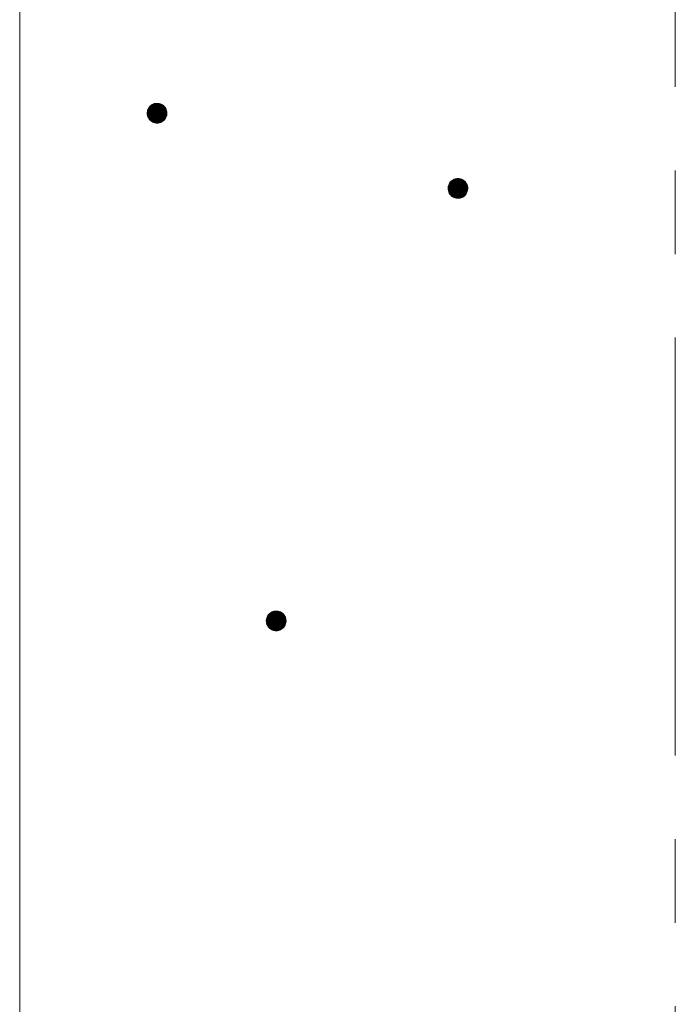
# Model space of a CAD drawing. Units: millimetres. Extents: x -782 to 1697, y -1356 to 1324.
# Drawn here: x -3 to 63, y 520 to 620 of the extents above; entities that cross this region are included whole.
import ezdxf

# ---------------------------------------------------------------- set-up
doc = ezdxf.new("R2010")
doc.units = ezdxf.units.MM
doc.header["$LTSCALE"] = 10
doc.linetypes.add('JWW_CENTER1', pattern=[6.773333, 4.233333, -0.846667, 0.846667, -0.846667])
doc.layers.add('躯体', color=7, linetype='Continuous')
doc.layers.add('通り芯', color=7, linetype='Continuous')

msp = doc.modelspace()

# ---------------------------------------------------------------- linework, layer by layer
at = {"layer": '躯体', "color": 3, "linetype": 'Continuous', "lineweight": 9}
msp.add_line((-3.205, 871.191), (-3.205, -905.309), dxfattribs=at)
at = {"layer": '躯体', "color": 7, "linetype": 'Continuous', "lineweight": 9}
for p, q in [((10.022, 611.476), (9.936, 611.384)), ((10.119, 611.556), (10.022, 611.476)), ((10.225, 611.623), (10.119, 611.556)), ((10.338, 611.677), (10.225, 611.623)), ((10.458, 611.716), (10.338, 611.677)), ((10.581, 611.739), (10.458, 611.716)), ((10.706, 611.747), (10.581, 611.739)), ((10.706, 611.747), (10.706, 609.747)), ((10.769, 611.745), (10.706, 611.747)), ((10.894, 611.729), (10.769, 611.745)), ((11.016, 611.698), (10.894, 611.729)), ((11.132, 611.652), (11.016, 611.698)), ((11.242, 611.591), (11.132, 611.652)), ((11.344, 611.518), (11.242, 611.591)), ((11.435, 611.432), (11.344, 611.518)), ((11.516, 611.335), (11.435, 611.432)), ((9.708, 610.81), (9.706, 610.747)), ((11.706, 610.747), (9.706, 610.747)), ((9.706, 610.747), (9.714, 610.622)), ((9.724, 610.934), (9.708, 610.81)), ((9.714, 610.622), (9.738, 610.498)), ((9.755, 611.056), (9.724, 610.934)), ((9.738, 610.498), (9.777, 610.379)), ((9.802, 611.173), (9.755, 611.056)), ((9.862, 611.283), (9.802, 611.173)), ((9.936, 611.384), (9.862, 611.283)), ((11.583, 611.229), (11.516, 611.335)), ((11.636, 611.115), (11.583, 611.229)), ((11.611, 610.321), (11.658, 610.438)), ((11.675, 610.996), (11.636, 611.115)), ((11.658, 610.438), (11.689, 610.56)), ((11.699, 610.872), (11.675, 610.996)), ((11.689, 610.56), (11.705, 610.684)), ((11.706, 610.747), (11.699, 610.872)), ((11.705, 610.684), (11.706, 610.747)), ((9.777, 610.379), (9.83, 610.265)), ((9.83, 610.265), (9.897, 610.159)), ((9.897, 610.159), (9.978, 610.062)), ((9.978, 610.062), (10.069, 609.977)), ((10.069, 609.977), (10.171, 609.903)), ((10.171, 609.903), (10.281, 609.842)), ((10.281, 609.842), (10.397, 609.796)), ((10.397, 609.796), (10.519, 609.765)), ((10.519, 609.765), (10.644, 609.749)), ((10.644, 609.749), (10.706, 609.747)), ((10.706, 609.747), (10.832, 609.755)), ((10.832, 609.755), (10.955, 609.778)), ((10.955, 609.778), (11.075, 609.817)), ((11.075, 609.817), (11.188, 609.871)), ((11.188, 609.871), (11.294, 609.938)), ((11.294, 609.938), (11.391, 610.018)), ((11.391, 610.018), (11.477, 610.11)), ((11.477, 610.11), (11.551, 610.211)), ((11.551, 610.211), (11.611, 610.321)), ((40.229, 603.438), (40.198, 603.316)), ((40.275, 603.554), (40.229, 603.438)), ((40.336, 603.664), (40.275, 603.554)), ((40.409, 603.766), (40.336, 603.664)), ((40.495, 603.858), (40.409, 603.766)), ((40.592, 603.938), (40.495, 603.858)), ((40.698, 604.005), (40.592, 603.938)), ((40.812, 604.058), (40.698, 604.005)), ((40.931, 604.097), (40.812, 604.058)), ((41.055, 604.121), (40.931, 604.097)), ((41.18, 604.129), (41.055, 604.121)), ((41.18, 604.129), (41.18, 602.129)), ((41.243, 604.127), (41.18, 604.129)), ((41.367, 604.111), (41.243, 604.127)), ((41.489, 604.08), (41.367, 604.111)), ((41.606, 604.033), (41.489, 604.08)), ((41.716, 603.973), (41.606, 604.033)), ((41.817, 603.899), (41.716, 603.973)), ((41.909, 603.813), (41.817, 603.899)), ((41.989, 603.716), (41.909, 603.813)), ((42.056, 603.61), (41.989, 603.716)), ((42.11, 603.497), (42.056, 603.61)), ((42.149, 603.377), (42.11, 603.497)), ((40.182, 603.191), (40.18, 603.129)), ((42.18, 603.129), (40.18, 603.129)), ((40.18, 603.129), (40.188, 603.003)), ((40.198, 603.316), (40.182, 603.191)), ((40.188, 603.003), (40.211, 602.88)), ((40.211, 602.88), (40.25, 602.761)), ((40.25, 602.761), (40.304, 602.647)), ((40.304, 602.647), (40.371, 602.541)), ((40.371, 602.541), (40.451, 602.444)), ((40.451, 602.444), (40.543, 602.358)), ((41.865, 602.4), (41.951, 602.491)), ((41.951, 602.491), (42.024, 602.593)), ((42.024, 602.593), (42.085, 602.703)), ((42.085, 602.703), (42.131, 602.82)), ((42.131, 602.82), (42.162, 602.941)), ((42.172, 603.254), (42.149, 603.377)), ((42.162, 602.941), (42.178, 603.066)), ((42.18, 603.129), (42.172, 603.254)), ((42.178, 603.066), (42.18, 603.129)), ((40.543, 602.358), (40.644, 602.284)), ((40.644, 602.284), (40.754, 602.224)), ((40.754, 602.224), (40.871, 602.178)), ((40.871, 602.178), (40.993, 602.146)), ((40.993, 602.146), (41.117, 602.131)), ((41.117, 602.131), (41.18, 602.129)), ((41.18, 602.129), (41.305, 602.137)), ((41.305, 602.137), (41.429, 602.16)), ((41.429, 602.16), (41.548, 602.199)), ((41.548, 602.199), (41.662, 602.252)), ((41.662, 602.252), (41.768, 602.32)), ((41.768, 602.32), (41.865, 602.4)), ((21.818, 559.632), (21.787, 559.51)), ((21.864, 559.749), (21.818, 559.632)), ((21.925, 559.859), (21.864, 559.749)), ((21.998, 559.96), (21.925, 559.859)), ((22.084, 560.052), (21.998, 559.96)), ((22.181, 560.132), (22.084, 560.052)), ((22.287, 560.199), (22.181, 560.132)), ((22.401, 560.253), (22.287, 560.199)), ((22.52, 560.292), (22.401, 560.253)), ((22.644, 560.315), (22.52, 560.292)), ((22.769, 560.323), (22.644, 560.315)), ((22.769, 560.323), (22.769, 558.323)), ((22.832, 560.321), (22.769, 560.323)), ((22.956, 560.305), (22.832, 560.321)), ((23.078, 560.274), (22.956, 560.305)), ((23.195, 560.228), (23.078, 560.274)), ((23.305, 560.167), (23.195, 560.228)), ((23.406, 560.093), (23.305, 560.167)), ((23.498, 560.008), (23.406, 560.093)), ((23.578, 559.911), (23.498, 560.008)), ((23.645, 559.805), (23.578, 559.911)), ((23.699, 559.691), (23.645, 559.805)), ((23.738, 559.572), (23.699, 559.691)), ((23.761, 559.448), (23.738, 559.572)), ((21.771, 559.386), (21.769, 559.323)), ((23.769, 559.323), (21.769, 559.323)), ((21.769, 559.323), (21.777, 559.198)), ((21.787, 559.51), (21.771, 559.386)), ((21.777, 559.198), (21.8, 559.074)), ((21.8, 559.074), (21.839, 558.955)), ((21.839, 558.955), (21.893, 558.841)), ((21.893, 558.841), (21.96, 558.735)), ((21.96, 558.735), (22.04, 558.638)), ((22.04, 558.638), (22.131, 558.552)), ((22.131, 558.552), (22.233, 558.479)), ((23.357, 558.514), (23.453, 558.594)), ((23.453, 558.594), (23.539, 558.686)), ((23.539, 558.686), (23.613, 558.787)), ((23.613, 558.787), (23.674, 558.897)), ((23.674, 558.897), (23.72, 559.014)), ((23.72, 559.014), (23.751, 559.136)), ((23.751, 559.136), (23.767, 559.26)), ((23.769, 559.323), (23.761, 559.448)), ((23.767, 559.26), (23.769, 559.323)), ((22.233, 558.479), (22.343, 558.418)), ((22.343, 558.418), (22.46, 558.372)), ((22.46, 558.372), (22.582, 558.341)), ((22.582, 558.341), (22.706, 558.325)), ((22.706, 558.325), (22.769, 558.323)), ((22.769, 558.323), (22.894, 558.331)), ((22.894, 558.331), (23.018, 558.354)), ((23.018, 558.354), (23.137, 558.393)), ((23.137, 558.393), (23.251, 558.447)), ((23.251, 558.447), (23.357, 558.514))]:
    msp.add_line(p, q, dxfattribs=at)
at = {"layer": '躯体', "color": 7, "linetype": 'Continuous', "lineweight": 0}
for p, q in [((11.468, 611.392), (9.943, 611.392)), ((11.46, 611.402), (9.952, 611.402)), ((11.452, 611.412), (9.962, 611.412)), ((11.443, 611.422), (9.971, 611.422)), ((11.435, 611.432), (9.981, 611.432)), ((11.424, 611.442), (9.99, 611.442)), ((11.414, 611.452), (9.999, 611.452)), ((11.403, 611.462), (10.009, 611.462)), ((11.392, 611.472), (10.018, 611.472)), ((11.382, 611.482), (10.029, 611.482)), ((11.371, 611.492), (10.041, 611.492)), ((11.36, 611.502), (10.053, 611.502)), ((11.35, 611.512), (10.065, 611.512)), ((11.338, 611.522), (10.078, 611.522)), ((11.324, 611.532), (10.09, 611.532)), ((11.31, 611.542), (10.102, 611.542)), ((11.296, 611.552), (10.114, 611.552)), ((11.283, 611.562), (10.128, 611.562)), ((11.269, 611.572), (10.144, 611.572)), ((11.255, 611.582), (10.16, 611.582)), ((11.241, 611.592), (10.175, 611.592)), ((11.223, 611.602), (10.191, 611.602)), ((11.205, 611.612), (10.207, 611.612)), ((11.187, 611.622), (10.223, 611.622)), ((11.168, 611.632), (10.243, 611.632)), ((11.15, 611.642), (10.264, 611.642)), ((11.132, 611.652), (10.286, 611.652)), ((11.107, 611.662), (10.307, 611.662)), ((11.081, 611.672), (10.328, 611.672)), ((11.056, 611.682), (10.354, 611.682)), ((11.031, 611.692), (10.385, 611.692)), ((11, 611.702), (10.416, 611.702)), ((10.961, 611.712), (10.447, 611.712)), ((10.922, 611.722), (10.491, 611.722)), ((10.872, 611.732), (10.544, 611.732)), ((10.793, 611.742), (10.627, 611.742)), ((11.705, 610.772), (9.707, 610.772)), ((11.706, 610.762), (9.707, 610.762)), ((11.706, 610.752), (9.707, 610.752)), ((11.706, 610.742), (9.707, 610.742)), ((11.706, 610.732), (9.707, 610.732)), ((11.703, 610.802), (9.708, 610.802)), ((11.704, 610.792), (9.708, 610.792)), ((11.704, 610.782), (9.708, 610.782)), ((11.706, 610.722), (9.708, 610.722)), ((11.702, 610.812), (9.709, 610.812)), ((11.705, 610.712), (9.709, 610.712)), ((11.705, 610.702), (9.709, 610.702)), ((11.702, 610.822), (9.71, 610.822)), ((11.705, 610.692), (9.71, 610.692)), ((11.701, 610.832), (9.711, 610.832)), ((11.704, 610.682), (9.711, 610.682)), ((11.703, 610.672), (9.711, 610.672)), ((11.702, 610.662), (9.712, 610.662)), ((11.7, 610.652), (9.712, 610.652)), ((11.701, 610.842), (9.713, 610.842)), ((11.699, 610.642), (9.713, 610.642)), ((11.7, 610.852), (9.714, 610.852)), ((11.698, 610.632), (9.714, 610.632)), ((11.697, 610.622), (9.714, 610.622)), ((11.699, 610.862), (9.715, 610.862)), ((11.699, 610.872), (9.716, 610.872)), ((11.695, 610.612), (9.716, 610.612)), ((11.697, 610.882), (9.718, 610.882)), ((11.694, 610.602), (9.718, 610.602)), ((11.695, 610.892), (9.719, 610.892)), ((11.693, 610.902), (9.72, 610.902)), ((11.693, 610.592), (9.72, 610.592)), ((11.691, 610.912), (9.721, 610.912)), ((11.692, 610.582), (9.722, 610.582)), ((11.689, 610.922), (9.723, 610.922)), ((11.687, 610.932), (9.724, 610.932)), ((11.69, 610.572), (9.724, 610.572)), ((11.685, 610.942), (9.726, 610.942)), ((11.689, 610.562), (9.726, 610.562)), ((11.687, 610.552), (9.728, 610.552)), ((11.683, 610.952), (9.729, 610.952)), ((11.684, 610.542), (9.73, 610.542)), ((11.681, 610.962), (9.731, 610.962)), ((11.682, 610.532), (9.731, 610.532)), ((11.679, 610.522), (9.733, 610.522)), ((11.68, 610.972), (9.734, 610.972)), ((11.677, 610.512), (9.735, 610.512)), ((11.678, 610.982), (9.736, 610.982)), ((11.674, 610.502), (9.737, 610.502)), ((11.676, 610.992), (9.739, 610.992)), ((11.671, 610.492), (9.74, 610.492)), ((11.673, 611.002), (9.742, 611.002)), ((11.669, 610.482), (9.743, 610.482)), ((11.67, 611.012), (9.744, 611.012)), ((11.666, 610.472), (9.746, 610.472)), ((11.667, 611.022), (9.747, 611.022)), ((11.663, 611.032), (9.749, 611.032)), ((11.664, 610.462), (9.75, 610.462)), ((11.66, 611.042), (9.752, 611.042)), ((11.661, 610.452), (9.753, 610.452)), ((11.657, 611.052), (9.754, 611.052)), ((11.659, 610.442), (9.756, 610.442)), ((11.654, 611.062), (9.758, 611.062)), ((11.655, 610.432), (9.759, 610.432)), ((11.65, 611.072), (9.762, 611.072)), ((11.651, 610.422), (9.763, 610.422)), ((11.647, 611.082), (9.766, 611.082)), ((11.647, 610.412), (9.766, 610.412)), ((11.643, 610.402), (9.769, 610.402)), ((11.644, 611.092), (9.77, 611.092)), ((11.641, 611.102), (9.774, 611.102)), ((11.637, 611.112), (9.778, 611.112)), ((11.633, 611.122), (9.782, 611.122)), ((11.628, 611.132), (9.786, 611.132)), ((11.624, 611.142), (9.789, 611.142)), ((11.619, 611.152), (9.793, 611.152)), ((11.614, 611.162), (9.797, 611.162)), ((11.609, 611.172), (9.801, 611.172)), ((11.605, 611.182), (9.807, 611.182)), ((11.6, 611.192), (9.812, 611.192)), ((11.595, 611.202), (9.818, 611.202)), ((11.591, 611.212), (9.823, 611.212)), ((11.586, 611.222), (9.829, 611.222)), ((11.581, 611.232), (9.834, 611.232)), ((11.574, 611.242), (9.84, 611.242)), ((11.568, 611.252), (9.845, 611.252)), ((11.562, 611.262), (9.851, 611.262)), ((11.555, 611.272), (9.856, 611.272)), ((11.549, 611.282), (9.862, 611.282)), ((11.543, 611.292), (9.869, 611.292)), ((11.536, 611.302), (9.876, 611.302)), ((11.53, 611.312), (9.883, 611.312)), ((11.524, 611.322), (9.891, 611.322)), ((11.517, 611.332), (9.898, 611.332)), ((11.51, 611.342), (9.905, 611.342)), ((11.501, 611.352), (9.912, 611.352)), ((11.493, 611.362), (9.92, 611.362)), ((11.485, 611.372), (9.927, 611.372)), ((11.476, 611.382), (9.934, 611.382)), ((11.639, 610.392), (9.772, 610.392)), ((11.635, 610.382), (9.776, 610.382)), ((11.631, 610.372), (9.78, 610.372)), ((11.627, 610.362), (9.785, 610.362)), ((11.623, 610.352), (9.789, 610.352)), ((11.62, 610.342), (9.794, 610.342)), ((11.616, 610.332), (9.799, 610.332)), ((11.612, 610.322), (9.803, 610.322)), ((11.606, 610.312), (9.808, 610.312)), ((11.601, 610.302), (9.813, 610.302)), ((11.595, 610.292), (9.818, 610.292)), ((11.59, 610.282), (9.822, 610.282)), ((11.584, 610.272), (9.827, 610.272)), ((11.579, 610.262), (9.832, 610.262)), ((11.573, 610.252), (9.839, 610.252)), ((11.568, 610.242), (9.845, 610.242)), ((11.562, 610.232), (9.851, 610.232)), ((11.557, 610.222), (9.858, 610.222)), ((11.551, 610.212), (9.864, 610.212)), ((11.544, 610.202), (9.87, 610.202)), ((11.537, 610.192), (9.877, 610.192)), ((11.53, 610.182), (9.883, 610.182)), ((11.522, 610.172), (9.889, 610.172)), ((11.515, 610.162), (9.896, 610.162)), ((11.508, 610.152), (9.903, 610.152)), ((11.501, 610.142), (9.912, 610.142)), ((11.493, 610.132), (9.92, 610.132)), ((11.486, 610.122), (9.928, 610.122)), ((11.479, 610.112), (9.937, 610.112)), ((11.47, 610.102), (9.945, 610.102)), ((11.46, 610.092), (9.953, 610.092)), ((11.451, 610.082), (9.961, 610.082)), ((11.442, 610.072), (9.97, 610.072)), ((11.432, 610.062), (9.978, 610.062)), ((11.423, 610.052), (9.989, 610.052)), ((11.414, 610.042), (9.999, 610.042)), ((11.404, 610.032), (10.01, 610.032)), ((11.395, 610.022), (10.021, 610.022)), ((11.384, 610.012), (10.031, 610.012)), ((11.372, 610.002), (10.042, 610.002)), ((11.36, 609.992), (10.053, 609.992)), ((11.347, 609.982), (10.063, 609.982)), ((11.335, 609.972), (10.075, 609.972)), ((11.323, 609.962), (10.089, 609.962)), ((11.311, 609.952), (10.103, 609.952)), ((11.299, 609.942), (10.117, 609.942)), ((11.285, 609.932), (10.13, 609.932)), ((11.269, 609.922), (10.144, 609.922)), ((11.253, 609.912), (10.158, 609.912)), ((11.238, 609.902), (10.172, 609.902)), ((11.222, 609.892), (10.19, 609.892)), ((11.206, 609.882), (10.208, 609.882)), ((11.19, 609.872), (10.226, 609.872)), ((11.17, 609.862), (10.245, 609.862)), ((11.149, 609.852), (10.263, 609.852)), ((11.127, 609.842), (10.281, 609.842)), ((11.106, 609.832), (10.306, 609.832)), ((11.085, 609.822), (10.332, 609.822)), ((11.059, 609.812), (10.357, 609.812)), ((11.028, 609.802), (10.382, 609.802)), ((10.997, 609.792), (10.413, 609.792)), ((10.966, 609.782), (10.452, 609.782)), ((10.922, 609.772), (10.491, 609.772)), ((10.869, 609.762), (10.541, 609.762)), ((10.786, 609.752), (10.62, 609.752)), ((42.137, 603.414), (40.223, 603.414)), ((42.134, 603.424), (40.225, 603.424)), ((42.13, 603.434), (40.228, 603.434)), ((42.127, 603.444), (40.231, 603.444)), ((42.124, 603.454), (40.235, 603.454)), ((42.121, 603.464), (40.239, 603.464)), ((42.117, 603.474), (40.243, 603.474)), ((42.114, 603.484), (40.247, 603.484)), ((42.111, 603.494), (40.251, 603.494)), ((42.107, 603.504), (40.255, 603.504)), ((42.102, 603.514), (40.259, 603.514)), ((42.097, 603.524), (40.263, 603.524)), ((42.092, 603.534), (40.267, 603.534)), ((42.088, 603.544), (40.271, 603.544)), ((42.083, 603.554), (40.275, 603.554)), ((42.078, 603.564), (40.28, 603.564)), ((42.074, 603.574), (40.286, 603.574)), ((42.069, 603.584), (40.291, 603.584)), ((42.064, 603.594), (40.297, 603.594)), ((42.059, 603.604), (40.302, 603.604)), ((42.054, 603.614), (40.308, 603.614)), ((42.048, 603.624), (40.313, 603.624)), ((42.042, 603.634), (40.319, 603.634)), ((42.035, 603.644), (40.324, 603.644)), ((42.029, 603.654), (40.33, 603.654)), ((42.023, 603.664), (40.335, 603.664)), ((42.016, 603.674), (40.342, 603.674)), ((42.01, 603.684), (40.35, 603.684)), ((42.003, 603.694), (40.357, 603.694)), ((41.997, 603.704), (40.364, 603.704)), ((41.991, 603.714), (40.371, 603.714)), ((41.983, 603.724), (40.379, 603.724)), ((41.975, 603.734), (40.386, 603.734)), ((41.967, 603.744), (40.393, 603.744)), ((41.958, 603.754), (40.4, 603.754)), ((41.95, 603.764), (40.408, 603.764)), ((41.942, 603.774), (40.417, 603.774)), ((41.933, 603.784), (40.426, 603.784)), ((41.925, 603.794), (40.435, 603.794)), ((41.917, 603.804), (40.445, 603.804)), ((41.908, 603.814), (40.454, 603.814)), ((41.898, 603.824), (40.464, 603.824)), ((41.887, 603.834), (40.473, 603.834)), ((41.877, 603.844), (40.482, 603.844)), ((41.866, 603.854), (40.492, 603.854)), ((41.855, 603.864), (40.503, 603.864)), ((41.845, 603.874), (40.515, 603.874)), ((41.834, 603.884), (40.527, 603.884)), ((41.823, 603.894), (40.539, 603.894)), ((41.811, 603.904), (40.551, 603.904)), ((41.797, 603.914), (40.563, 603.914)), ((41.784, 603.924), (40.575, 603.924)), ((41.77, 603.934), (40.587, 603.934)), ((41.756, 603.944), (40.602, 603.944)), ((41.742, 603.954), (40.617, 603.954)), ((41.729, 603.964), (40.633, 603.964)), ((41.715, 603.974), (40.649, 603.974)), ((41.696, 603.984), (40.665, 603.984)), ((41.678, 603.994), (40.68, 603.994)), ((41.66, 604.004), (40.696, 604.004)), ((41.642, 604.014), (40.717, 604.014)), ((41.624, 604.024), (40.738, 604.024)), ((41.605, 604.034), (40.759, 604.034)), ((41.58, 604.044), (40.78, 604.044)), ((41.555, 604.054), (40.802, 604.054)), ((41.53, 604.064), (40.828, 604.064)), ((41.504, 604.074), (40.859, 604.074)), ((41.474, 604.084), (40.89, 604.084)), ((41.435, 604.094), (40.92, 604.094)), ((41.396, 604.104), (40.965, 604.104)), ((41.346, 604.114), (41.017, 604.114)), ((41.267, 604.124), (41.101, 604.124)), ((42.179, 603.144), (40.18, 603.144)), ((42.18, 603.134), (40.18, 603.134)), ((42.18, 603.124), (40.18, 603.124)), ((42.177, 603.174), (40.181, 603.174)), ((42.178, 603.164), (40.181, 603.164)), ((42.178, 603.154), (40.181, 603.154)), ((42.18, 603.114), (40.181, 603.114)), ((42.176, 603.194), (40.182, 603.194)), ((42.177, 603.184), (40.182, 603.184)), ((42.179, 603.104), (40.182, 603.104)), ((42.179, 603.094), (40.182, 603.094)), ((42.179, 603.084), (40.183, 603.084)), ((42.178, 603.074), (40.183, 603.074)), ((42.175, 603.204), (40.184, 603.204)), ((42.178, 603.064), (40.184, 603.064)), ((42.175, 603.214), (40.185, 603.214)), ((42.176, 603.054), (40.185, 603.054)), ((42.175, 603.044), (40.185, 603.044)), ((42.174, 603.224), (40.186, 603.224)), ((42.174, 603.034), (40.186, 603.034)), ((42.173, 603.234), (40.187, 603.234)), ((42.173, 603.024), (40.187, 603.024)), ((42.171, 603.014), (40.187, 603.014)), ((42.17, 603.004), (40.188, 603.004)), ((42.173, 603.244), (40.189, 603.244)), ((42.172, 603.254), (40.19, 603.254)), ((42.169, 602.994), (40.19, 602.994)), ((42.17, 603.264), (40.191, 603.264)), ((42.168, 603.274), (40.192, 603.274)), ((42.168, 602.984), (40.192, 602.984)), ((42.166, 603.284), (40.194, 603.284)), ((42.166, 602.974), (40.194, 602.974)), ((42.165, 603.294), (40.195, 603.294)), ((42.165, 602.964), (40.195, 602.964)), ((42.163, 603.304), (40.196, 603.304)), ((42.161, 603.314), (40.197, 603.314)), ((42.164, 602.954), (40.197, 602.954)), ((42.163, 602.944), (40.199, 602.944)), ((42.159, 603.324), (40.2, 603.324)), ((42.16, 602.934), (40.201, 602.934)), ((42.157, 603.334), (40.202, 603.334)), ((42.158, 602.924), (40.203, 602.924)), ((42.155, 603.344), (40.205, 603.344)), ((42.155, 602.914), (40.205, 602.914)), ((42.153, 603.354), (40.207, 603.354)), ((42.153, 602.904), (40.207, 602.904)), ((42.15, 602.894), (40.209, 602.894)), ((42.151, 603.364), (40.21, 603.364)), ((42.148, 602.884), (40.211, 602.884)), ((42.149, 603.374), (40.213, 603.374)), ((42.145, 602.874), (40.213, 602.874)), ((42.147, 603.384), (40.215, 603.384)), ((42.142, 602.864), (40.217, 602.864)), ((42.143, 603.394), (40.218, 603.394)), ((42.14, 603.404), (40.22, 603.404)), ((42.14, 602.854), (40.22, 602.854)), ((42.137, 602.844), (40.223, 602.844)), ((42.135, 602.834), (40.226, 602.834)), ((42.132, 602.824), (40.23, 602.824)), ((42.129, 602.814), (40.233, 602.814)), ((42.125, 602.804), (40.236, 602.804)), ((42.121, 602.794), (40.239, 602.794)), ((42.117, 602.784), (40.243, 602.784)), ((42.113, 602.774), (40.246, 602.774)), ((42.109, 602.764), (40.249, 602.764)), ((42.105, 602.754), (40.253, 602.754)), ((42.101, 602.744), (40.258, 602.744)), ((42.097, 602.734), (40.263, 602.734)), ((42.093, 602.724), (40.268, 602.724)), ((42.089, 602.714), (40.272, 602.714)), ((42.085, 602.704), (40.277, 602.704)), ((42.08, 602.694), (40.282, 602.694)), ((42.074, 602.684), (40.286, 602.684)), ((42.069, 602.674), (40.291, 602.674)), ((42.063, 602.664), (40.296, 602.664)), ((42.058, 602.654), (40.301, 602.654)), ((42.052, 602.644), (40.306, 602.644)), ((42.047, 602.634), (40.312, 602.634)), ((42.041, 602.624), (40.318, 602.624)), ((42.036, 602.614), (40.325, 602.614)), ((42.03, 602.604), (40.331, 602.604)), ((42.025, 602.594), (40.337, 602.594)), ((42.018, 602.584), (40.344, 602.584)), ((42.01, 602.574), (40.35, 602.574)), ((42.003, 602.564), (40.357, 602.564)), ((41.996, 602.554), (40.363, 602.554)), ((41.989, 602.544), (40.369, 602.544)), ((41.981, 602.534), (40.377, 602.534)), ((41.974, 602.524), (40.385, 602.524)), ((41.967, 602.514), (40.394, 602.514)), ((41.96, 602.504), (40.402, 602.504)), ((41.952, 602.494), (40.41, 602.494)), ((41.943, 602.484), (40.418, 602.484)), ((41.934, 602.474), (40.427, 602.474)), ((41.925, 602.464), (40.435, 602.464)), ((41.915, 602.454), (40.443, 602.454)), ((41.906, 602.444), (40.452, 602.444)), ((41.896, 602.434), (40.462, 602.434)), ((41.887, 602.424), (40.473, 602.424)), ((41.878, 602.414), (40.483, 602.414)), ((41.868, 602.404), (40.494, 602.404)), ((41.857, 602.394), (40.505, 602.394)), ((41.845, 602.384), (40.515, 602.384)), ((41.833, 602.374), (40.526, 602.374)), ((41.821, 602.364), (40.537, 602.364)), ((41.809, 602.354), (40.549, 602.354)), ((41.797, 602.344), (40.563, 602.344)), ((41.785, 602.334), (40.576, 602.334)), ((41.773, 602.324), (40.59, 602.324)), ((41.758, 602.314), (40.604, 602.314)), ((41.743, 602.304), (40.618, 602.304)), ((41.727, 602.294), (40.631, 602.294)), ((41.711, 602.284), (40.645, 602.284)), ((41.695, 602.274), (40.664, 602.274)), ((41.68, 602.264), (40.682, 602.264)), ((41.664, 602.254), (40.7, 602.254)), ((41.643, 602.244), (40.718, 602.244)), ((41.622, 602.234), (40.736, 602.234)), ((41.601, 602.224), (40.755, 602.224)), ((41.58, 602.214), (40.78, 602.214)), ((41.558, 602.204), (40.805, 602.204)), ((41.532, 602.194), (40.83, 602.194)), ((41.501, 602.184), (40.856, 602.184)), ((41.471, 602.174), (40.886, 602.174)), ((41.44, 602.164), (40.925, 602.164)), ((41.395, 602.154), (40.964, 602.154)), ((41.343, 602.144), (41.014, 602.144)), ((41.259, 602.134), (41.093, 602.134)), ((23.746, 559.528), (21.791, 559.528)), ((23.744, 559.538), (21.794, 559.538)), ((23.742, 559.548), (21.796, 559.548)), ((23.74, 559.558), (21.799, 559.558)), ((23.738, 559.568), (21.801, 559.568)), ((23.735, 559.578), (21.804, 559.578)), ((23.732, 559.588), (21.807, 559.588)), ((23.729, 559.598), (21.809, 559.598)), ((23.726, 559.608), (21.812, 559.608)), ((23.722, 559.618), (21.814, 559.618)), ((23.719, 559.628), (21.817, 559.628)), ((23.716, 559.638), (21.82, 559.638)), ((23.713, 559.648), (21.824, 559.648)), ((23.709, 559.658), (21.828, 559.658)), ((23.706, 559.668), (21.832, 559.668)), ((23.703, 559.678), (21.836, 559.678)), ((23.7, 559.688), (21.84, 559.688)), ((23.695, 559.698), (21.844, 559.698)), ((23.691, 559.708), (21.848, 559.708)), ((23.686, 559.718), (21.852, 559.718)), ((23.681, 559.728), (21.856, 559.728)), ((23.677, 559.738), (21.86, 559.738)), ((23.672, 559.748), (21.864, 559.748)), ((23.667, 559.758), (21.869, 559.758)), ((23.663, 559.768), (21.875, 559.768)), ((23.658, 559.778), (21.88, 559.778)), ((23.653, 559.788), (21.886, 559.788)), ((23.648, 559.798), (21.891, 559.798)), ((23.643, 559.808), (21.897, 559.808)), ((23.637, 559.818), (21.902, 559.818)), ((23.63, 559.828), (21.908, 559.828)), ((23.624, 559.838), (21.913, 559.838)), ((23.618, 559.848), (21.919, 559.848)), ((23.611, 559.858), (21.924, 559.858)), ((23.605, 559.868), (21.931, 559.868)), ((23.599, 559.878), (21.939, 559.878)), ((23.592, 559.888), (21.946, 559.888)), ((23.586, 559.898), (21.953, 559.898)), ((23.58, 559.908), (21.96, 559.908)), ((23.572, 559.918), (21.968, 559.918)), ((23.564, 559.928), (21.975, 559.928)), ((23.555, 559.938), (21.982, 559.938)), ((23.547, 559.948), (21.989, 559.948)), ((23.539, 559.958), (21.997, 559.958)), ((23.531, 559.968), (22.006, 559.968)), ((23.522, 559.978), (22.015, 559.978)), ((23.514, 559.988), (22.024, 559.988)), ((23.506, 559.998), (22.034, 559.998)), ((23.497, 560.008), (22.043, 560.008)), ((23.487, 560.018), (22.052, 560.018)), ((23.476, 560.028), (22.062, 560.028)), ((23.465, 560.038), (22.071, 560.038)), ((23.455, 560.048), (22.081, 560.048)), ((23.444, 560.058), (22.092, 560.058)), ((23.434, 560.068), (22.104, 560.068)), ((23.423, 560.078), (22.116, 560.078)), ((23.412, 560.088), (22.128, 560.088)), ((23.4, 560.098), (22.14, 560.098)), ((23.386, 560.108), (22.152, 560.108)), ((23.373, 560.118), (22.164, 560.118)), ((23.359, 560.128), (22.176, 560.128)), ((23.345, 560.138), (22.191, 560.138)), ((23.331, 560.148), (22.206, 560.148)), ((23.318, 560.158), (22.222, 560.158)), ((23.304, 560.168), (22.238, 560.168)), ((23.285, 560.178), (22.254, 560.178)), ((23.267, 560.188), (22.269, 560.188)), ((23.249, 560.198), (22.285, 560.198)), ((23.231, 560.208), (22.306, 560.208)), ((23.213, 560.218), (22.327, 560.218)), ((23.194, 560.228), (22.348, 560.228)), ((23.169, 560.238), (22.369, 560.238)), ((23.144, 560.248), (22.391, 560.248)), ((23.118, 560.258), (22.417, 560.258)), ((23.093, 560.268), (22.448, 560.268)), ((23.063, 560.278), (22.478, 560.278)), ((23.024, 560.288), (22.509, 560.288)), ((22.985, 560.298), (22.554, 560.298)), ((22.935, 560.308), (22.606, 560.308)), ((22.856, 560.318), (22.689, 560.318)), ((23.768, 559.338), (21.769, 559.338)), ((23.769, 559.328), (21.769, 559.328)), ((23.769, 559.318), (21.769, 559.318)), ((23.766, 559.368), (21.77, 559.368)), ((23.767, 559.358), (21.77, 559.358)), ((23.767, 559.348), (21.77, 559.348)), ((23.768, 559.308), (21.77, 559.308)), ((23.768, 559.298), (21.77, 559.298)), ((23.765, 559.388), (21.771, 559.388)), ((23.765, 559.378), (21.771, 559.378)), ((23.768, 559.288), (21.771, 559.288)), ((23.764, 559.398), (21.772, 559.398)), ((23.768, 559.278), (21.772, 559.278)), ((23.767, 559.268), (21.772, 559.268)), ((23.767, 559.258), (21.773, 559.258)), ((23.764, 559.408), (21.774, 559.408)), ((23.765, 559.248), (21.774, 559.248)), ((23.764, 559.238), (21.774, 559.238)), ((23.763, 559.418), (21.775, 559.418)), ((23.763, 559.228), (21.775, 559.228)), ((23.762, 559.428), (21.776, 559.428)), ((23.762, 559.218), (21.776, 559.218)), ((23.76, 559.208), (21.776, 559.208)), ((23.762, 559.438), (21.777, 559.438)), ((23.759, 559.198), (21.777, 559.198)), ((23.761, 559.448), (21.779, 559.448)), ((23.758, 559.188), (21.779, 559.188)), ((23.759, 559.458), (21.78, 559.458)), ((23.757, 559.468), (21.781, 559.468)), ((23.757, 559.178), (21.781, 559.178)), ((23.755, 559.168), (21.782, 559.168)), ((23.755, 559.478), (21.783, 559.478)), ((23.753, 559.488), (21.784, 559.488)), ((23.754, 559.158), (21.784, 559.158)), ((23.752, 559.498), (21.785, 559.498)), ((23.75, 559.508), (21.786, 559.508)), ((23.753, 559.148), (21.786, 559.148)), ((23.752, 559.138), (21.788, 559.138)), ((23.748, 559.518), (21.789, 559.518)), ((23.749, 559.128), (21.79, 559.128)), ((23.747, 559.118), (21.792, 559.118)), ((23.744, 559.108), (21.794, 559.108)), ((23.742, 559.098), (21.796, 559.098)), ((23.739, 559.088), (21.798, 559.088)), ((23.736, 559.078), (21.8, 559.078)), ((23.734, 559.068), (21.802, 559.068)), ((23.731, 559.058), (21.806, 559.058)), ((23.729, 559.048), (21.809, 559.048)), ((23.726, 559.038), (21.812, 559.038)), ((23.724, 559.028), (21.815, 559.028)), ((23.721, 559.018), (21.819, 559.018)), ((23.718, 559.008), (21.822, 559.008)), ((23.714, 558.998), (21.825, 558.998)), ((23.71, 558.988), (21.828, 558.988)), ((23.706, 558.978), (21.832, 558.978)), ((23.702, 558.968), (21.835, 558.968)), ((23.698, 558.958), (21.838, 558.958)), ((23.694, 558.948), (21.842, 558.948)), ((23.69, 558.938), (21.847, 558.938)), ((23.686, 558.928), (21.852, 558.928)), ((23.682, 558.918), (21.856, 558.918)), ((23.678, 558.908), (21.861, 558.908)), ((23.674, 558.898), (21.866, 558.898)), ((23.669, 558.888), (21.871, 558.888)), ((23.663, 558.878), (21.875, 558.878)), ((23.658, 558.868), (21.88, 558.868)), ((23.652, 558.858), (21.885, 558.858)), ((23.647, 558.848), (21.889, 558.848)), ((23.641, 558.838), (21.895, 558.838)), ((23.636, 558.828), (21.901, 558.828)), ((23.63, 558.818), (21.907, 558.818)), ((23.625, 558.808), (21.914, 558.808)), ((23.619, 558.798), (21.92, 558.798)), ((23.614, 558.788), (21.926, 558.788)), ((23.607, 558.778), (21.933, 558.778)), ((23.599, 558.768), (21.939, 558.768)), ((23.592, 558.758), (21.945, 558.758)), ((23.585, 558.748), (21.952, 558.748)), ((23.578, 558.738), (21.958, 558.738)), ((23.57, 558.728), (21.966, 558.728)), ((23.563, 558.718), (21.974, 558.718)), ((23.556, 558.708), (21.982, 558.708)), ((23.548, 558.698), (21.991, 558.698)), ((23.541, 558.688), (21.999, 558.688)), ((23.532, 558.678), (22.007, 558.678)), ((23.523, 558.668), (22.016, 558.668)), ((23.514, 558.658), (22.024, 558.658)), ((23.504, 558.648), (22.032, 558.648)), ((23.495, 558.638), (22.04, 558.638)), ((23.485, 558.628), (22.051, 558.628)), ((23.476, 558.618), (22.062, 558.618)), ((23.467, 558.608), (22.072, 558.608)), ((23.457, 558.598), (22.083, 558.598)), ((23.446, 558.588), (22.094, 558.588)), ((23.434, 558.578), (22.104, 558.578)), ((23.422, 558.568), (22.115, 558.568)), ((23.41, 558.558), (22.126, 558.558)), ((23.398, 558.548), (22.138, 558.548)), ((23.386, 558.538), (22.151, 558.538)), ((23.374, 558.528), (22.165, 558.528)), ((23.362, 558.518), (22.179, 558.518)), ((23.347, 558.508), (22.193, 558.508)), ((23.332, 558.498), (22.206, 558.498)), ((23.316, 558.488), (22.22, 558.488)), ((23.3, 558.478), (22.234, 558.478)), ((23.284, 558.468), (22.253, 558.468)), ((23.268, 558.458), (22.271, 558.458)), ((23.253, 558.448), (22.289, 558.448)), ((23.232, 558.438), (22.307, 558.438)), ((23.211, 558.428), (22.325, 558.428)), ((23.19, 558.418), (22.344, 558.418)), ((23.168, 558.408), (22.369, 558.408)), ((23.147, 558.398), (22.394, 558.398)), ((23.121, 558.388), (22.419, 558.388)), ((23.09, 558.378), (22.445, 558.378)), ((23.059, 558.368), (22.475, 558.368)), ((23.029, 558.358), (22.514, 558.358)), ((22.984, 558.348), (22.553, 558.348)), ((22.932, 558.338), (22.603, 558.338)), ((22.848, 558.328), (22.682, 558.328))]:
    msp.add_line(p, q, dxfattribs=at)
at = {"layer": '通り芯', "color": 7, "linetype": 'JWW_CENTER1', "lineweight": 9}
msp.add_line((63.195, 926.682), (63.195, -955.309), dxfattribs=at)

doc.saveas('drawing.dxf')
